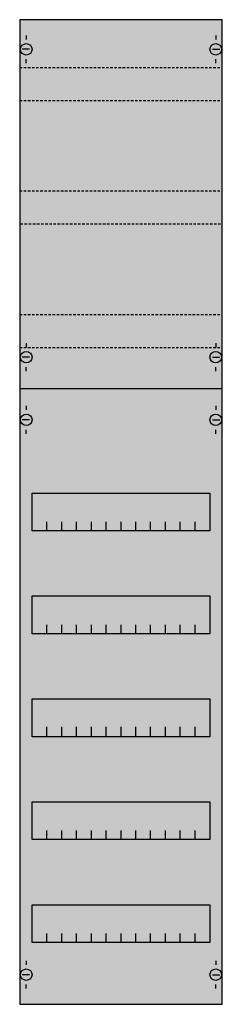
# Model space of a CAD drawing. Extents: x 0 to 25, y 0 to 120.
import ezdxf

# ---------------------------------------------------------------- set-up
doc = ezdxf.new("R2010")
doc.units = 0
doc.linetypes.add('L014100020032000000', pattern=[0.5, 0.3, -0.2])
doc.layers.get('0').update_dxf_attribs({"linetype": 'CONTINUOUS'})
doc.layers.add('1', color=7, linetype='CONTINUOUS')

# ---------------------------------------------------------------- blocks, each defined once
blk = doc.blocks.new('1v4ka')
at = {"layer": '1', "color": 7, "linetype": 'CONTINUOUS'}
for p, q in [((1, 117.9), (1, 117.4)), ((24, 117.9), (24, 117.4)), ((1.4, 116.2), (0.5, 116.2)), ((23.6, 116.2), (24.5, 116.2)), ((1, 114.5), (1, 115)), ((24, 114.5), (24, 115)), ((1, 80.5), (1, 80)), ((24, 80.5), (24, 80)), ((1.4, 78.8), (0.5, 78.8)), ((23.6, 78.8), (24.5, 78.8)), ((1, 77.1), (1, 77.6)), ((24, 77.1), (24, 77.6)), ((1, 72.9), (1, 72.4)), ((24, 72.9), (24, 72.4)), ((1.4, 71.2), (0.5, 71.2)), ((23.6, 71.2), (24.5, 71.2)), ((1, 69.5), (1, 70)), ((24, 69.5), (24, 70)), ((1, 5.5), (1, 5)), ((24, 5.5), (24, 5)), ((1.4, 3.8), (0.5, 3.8)), ((23.6, 3.8), (24.5, 3.8)), ((1, 2.1), (1, 2.6)), ((24, 2.1), (24, 2.6))]:
    blk.add_line(p, q, dxfattribs=at)
for points in [[(24.8, 0.2), (24.8, 119.8), (0.2, 119.8), (0.2, 0.2)], [(23.3, 62.3), (23.3, 57.7), (1.7, 57.7), (1.7, 62.3)], [(23.3, 49.8), (23.3, 45.2), (1.7, 45.2), (1.7, 49.8)], [(23.3, 37.3), (23.3, 32.7), (1.7, 32.7), (1.7, 37.3)], [(23.3, 24.8), (23.3, 20.2), (1.7, 20.2), (1.7, 24.8)], [(23.3, 12.3), (23.3, 7.7), (1.7, 7.7), (1.7, 12.3)]]:
    blk.add_lwpolyline(points, close=True, dxfattribs=at)
at = {"layer": '1', "color": 7, "linetype": 'L014100020032000000'}
for points in [[(0.2, 114), (24.7, 114)], [(0.2, 110), (24.7, 110)], [(0.2, 99), (24.7, 99)], [(0.3, 95), (24.7, 95)], [(0.2, 84), (24.7, 84)], [(0.2, 80), (24.7, 80)]]:
    blk.add_lwpolyline(points, dxfattribs=at)
at = {"layer": '1', "color": 7, "linetype": 'CONTINUOUS'}
for points in [[(0.2, 75), (24.8, 75)], [(3.5, 57.7), (3.5, 58.8)], [(5.3, 57.7), (5.3, 58.8), (5.3, 58.8)], [(7.1, 57.7), (7.1, 58.8)], [(8.9, 57.7), (8.9, 58.8)], [(10.7, 57.7), (10.7, 58.8)], [(12.5, 57.7), (12.5, 58.8)], [(14.3, 57.7), (14.3, 58.8)], [(16.1, 57.7), (16.1, 58.8)], [(17.9, 57.7), (17.9, 58.8)], [(19.7, 57.7), (19.7, 58.8)], [(21.5, 57.7), (21.5, 58.8)], [(3.5, 45.2), (3.5, 46.3)], [(5.3, 45.2), (5.3, 46.3), (5.3, 46.3)], [(7.1, 45.2), (7.1, 46.3)], [(8.9, 45.2), (8.9, 46.3)], [(10.7, 45.2), (10.7, 46.3)], [(12.5, 45.2), (12.5, 46.3)], [(14.3, 45.2), (14.3, 46.3)], [(16.1, 45.2), (16.1, 46.3)], [(17.9, 45.2), (17.9, 46.3)], [(19.7, 45.2), (19.7, 46.3)], [(21.5, 45.2), (21.5, 46.3)], [(3.5, 32.8), (3.5, 33.9)], [(3.5, 32.8), (3.5, 33.9)], [(3.5, 32.7), (3.5, 33.8)], [(5.3, 32.8), (5.3, 33.9), (5.3, 33.9)], [(5.3, 32.8), (5.3, 33.9), (5.3, 33.9)], [(5.3, 32.7), (5.3, 33.8), (5.3, 33.8)], [(7.1, 32.8), (7.1, 33.9)], [(7.1, 32.8), (7.1, 33.9)], [(7.1, 32.7), (7.1, 33.8)], [(8.9, 32.8), (8.9, 33.9)], [(8.9, 32.8), (8.9, 33.9)], [(8.9, 32.7), (8.9, 33.8)], [(10.7, 32.8), (10.7, 33.9)], [(10.7, 32.8), (10.7, 33.9)], [(10.7, 32.7), (10.7, 33.8)], [(12.5, 32.8), (12.5, 33.9)], [(12.5, 32.8), (12.5, 33.9)], [(12.5, 32.7), (12.5, 33.8)], [(14.3, 32.8), (14.3, 33.9)], [(14.3, 32.8), (14.3, 33.9)], [(14.3, 32.7), (14.3, 33.8)], [(16.1, 32.8), (16.1, 33.9)], [(16.1, 32.8), (16.1, 33.9)], [(16.1, 32.7), (16.1, 33.8)], [(17.9, 32.8), (17.9, 33.9)], [(17.9, 32.8), (17.9, 33.9)], [(17.9, 32.7), (17.9, 33.8)], [(19.7, 32.8), (19.7, 33.9)], [(19.7, 32.8), (19.7, 33.9)], [(19.7, 32.7), (19.7, 33.8)], [(21.5, 32.8), (21.5, 33.9)], [(21.5, 32.8), (21.5, 33.9)], [(21.5, 32.7), (21.5, 33.8)], [(3.5, 20.2), (3.5, 21.3)], [(5.3, 20.2), (5.3, 21.3), (5.3, 21.3)], [(7.1, 20.2), (7.1, 21.3)], [(8.9, 20.2), (8.9, 21.3)], [(10.7, 20.2), (10.7, 21.3)], [(12.5, 20.2), (12.5, 21.3)], [(14.3, 20.2), (14.3, 21.3)], [(16.1, 20.2), (16.1, 21.3)], [(17.9, 20.2), (17.9, 21.3)], [(19.7, 20.2), (19.7, 21.3)], [(21.5, 20.2), (21.5, 21.3)], [(3.5, 7.7), (3.5, 8.8)], [(5.3, 7.7), (5.3, 8.8), (5.3, 8.8)], [(7.1, 7.7), (7.1, 8.8)], [(8.9, 7.7), (8.9, 8.8)], [(10.7, 7.7), (10.7, 8.8)], [(12.5, 7.7), (12.5, 8.8)], [(14.3, 7.7), (14.3, 8.8)], [(16.1, 7.7), (16.1, 8.8)], [(17.9, 7.7), (17.9, 8.8)], [(19.7, 7.7), (19.7, 8.8)], [(21.5, 7.7), (21.5, 8.8)]]:
    blk.add_lwpolyline(points, dxfattribs=at)
for centre in [(1, 116.2), (24, 116.2), (1, 78.8), (24, 78.8), (1, 71.2), (24, 71.2), (1, 3.8), (24, 3.8)]:
    blk.add_circle(centre, 0.7, dxfattribs=at)
at = {"layer": '1', "color": 255, "linetype": 'CONTINUOUS'}
blk.add_solid([(24.8, 0.2), (24.8, 119.8), (0.2, 0.2), (0.2, 119.8)], dxfattribs=at)

msp = doc.modelspace()

# ---------------------------------------------------------------- block references
msp.add_blockref('1v4ka', (0, 0))

doc.saveas('drawing.dxf')
